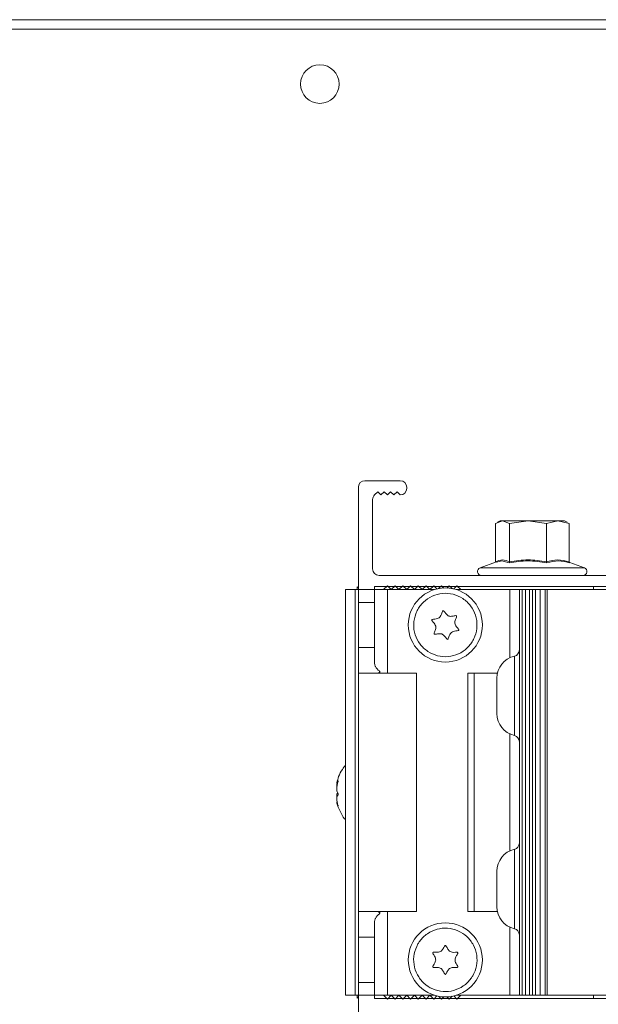
# Model space of a CAD drawing. Units: millimetres. Extents: x -187 to 17461, y -2947 to 1033.
# Drawn here: x 14 to 104, y -410 to -257 of the extents above; entities that cross this region are included whole.
import ezdxf

# ---------------------------------------------------------------- set-up
doc = ezdxf.new("R2010")
doc.units = ezdxf.units.MM

msp = doc.modelspace()

# ---------------------------------------------------------------- linework, layer by layer
at = {"color": 7, "linetype": 'Continuous', "lineweight": 15}
for p, q in [((-88.42, -256.91), (126.66, -256.91)), ((126.66, -258.41), (-88.42, -258.41)), ((67.37, -328.51), (72.87, -328.51)), ((66.37, -345.41), (66.37, -329.51)), ((68.87, -330.71), (69.37, -330.21)), ((69.37, -330.21), (69.87, -330.71)), ((69.87, -330.71), (70.37, -330.21)), ((70.37, -330.21), (70.87, -330.71)), ((70.87, -330.71), (71.37, -330.21)), ((71.37, -330.21), (71.87, -330.71)), ((71.87, -330.71), (72.37, -330.21)), ((72.37, -330.21), (72.87, -330.71)), ((73.87, -329.71), (73.87, -329.51)), ((68.57, -331.43), (68.57, -342.21)), ((87.65, -335.16), (88.75, -334.71)), ((88.37, -334.71), (87.96, -334.95)), ((88.75, -334.71), (88.37, -334.71)), ((88.75, -334.71), (89.86, -335.16)), ((92.72, -334.71), (88.75, -334.71)), ((89.86, -335.16), (92.72, -334.71)), ((92.72, -334.71), (95.58, -335.16)), ((97.34, -334.71), (92.72, -334.71)), ((95.58, -335.16), (97.34, -334.71)), ((97.34, -334.71), (99.1, -335.16)), ((98.37, -334.71), (97.34, -334.71)), ((98.78, -334.95), (98.37, -334.71)), ((87.65, -341.08), (87.65, -335.16)), ((89.86, -335.16), (89.86, -341.08)), ((95.58, -335.16), (95.58, -341.08)), ((99.1, -335.16), (98.77, -335.03)), ((99.1, -335.16), (99.1, -341.08)), ((89.78, -341.25), (88.66, -340.96)), ((87.82, -341.12), (85.27, -342.05)), ((99.05, -341.2), (99.22, -341.25)), ((101.48, -342.05), (99.19, -341.22)), ((196.17, -343.21), (69.57, -343.21)), ((64.37, -345.41), (64.37, -408.41)), ((64.37, -345.41), (65.87, -345.41)), ((65.87, -408.41), (65.87, -345.41)), ((65.87, -345.41), (66.37, -345.41)), ((66.37, -345.16), (66.17, -344.96)), ((66.17, -345.41), (66.17, -344.96)), ((66.37, -345.41), (66.37, -347.41)), ((66.37, -345.41), (68.87, -345.41)), ((68.87, -344.91), (68.87, -345.41)), ((68.87, -344.91), (102.87, -344.91)), ((68.87, -347.41), (68.87, -345.41)), ((68.87, -345.41), (70.87, -345.41)), ((70.27, -345.41), (70.87, -344.81)), ((70.87, -344.81), (71.47, -345.41)), ((70.87, -345.41), (78.19, -345.41)), ((71.47, -345.41), (72.07, -344.81)), ((72.07, -344.81), (72.67, -345.41)), ((72.67, -345.41), (73.27, -344.81)), ((73.27, -344.81), (73.87, -345.41)), ((73.87, -345.41), (74.47, -344.81)), ((74.47, -344.81), (75.07, -345.41)), ((75.07, -345.41), (75.67, -344.81)), ((75.67, -344.81), (76.27, -345.41)), ((76.27, -345.41), (76.87, -344.81)), ((76.87, -344.81), (77.47, -345.41)), ((77.47, -345.41), (78.07, -344.81)), ((78.07, -344.81), (78.57, -345.31)), ((78.83, -345.26), (79.27, -344.81)), ((79.27, -344.81), (79.63, -345.17)), ((80.12, -345.17), (80.47, -344.81)), ((80.47, -344.81), (80.92, -345.26)), ((81.17, -345.31), (81.67, -344.81)), ((81.55, -345.41), (89.87, -345.41)), ((81.67, -344.81), (82.27, -345.41)), ((89.87, -345.41), (82.27, -345.41)), ((89.87, -345.41), (89.87, -356)), ((89.87, -345.41), (91.37, -345.41)), ((91.37, -345.41), (91.37, -408.41)), ((91.37, -345.41), (91.82, -345.41)), ((91.82, -345.41), (91.82, -408.41)), ((92.31, -345.41), (91.82, -345.41)), ((92.31, -408.41), (92.31, -345.41)), ((92.31, -345.41), (92.93, -345.41)), ((92.93, -345.41), (92.93, -408.41)), ((93.43, -345.41), (92.93, -345.41)), ((93.43, -408.41), (93.43, -345.41)), ((93.43, -345.41), (93.87, -345.41)), ((93.87, -345.41), (93.87, -408.41)), ((93.87, -345.41), (94.62, -345.41)), ((94.62, -345.41), (94.62, -408.41)), ((95.37, -345.41), (94.62, -345.41)), ((95.37, -408.41), (95.37, -345.41)), ((95.37, -345.41), (95.69, -345.41)), ((95.69, -408.41), (95.69, -345.41)), ((95.69, -345.41), (110.01, -345.41)), ((102.87, -344.91), (162.87, -344.91)), ((102.87, -344.91), (102.87, -345.41)), ((66.37, -347.41), (68.87, -347.41)), ((66.37, -347.41), (66.37, -354.41)), ((68.87, -354.41), (68.87, -347.41)), ((68.87, -354.41), (66.37, -354.41)), ((66.37, -354.41), (66.37, -358.41)), ((68.87, -356.77), (68.87, -354.41)), ((75.37, -358.41), (66.37, -358.41)), ((66.37, -358.41), (66.37, -395.41)), ((69.69, -358.41), (69.69, -358.15)), ((75.37, -395.41), (75.37, -358.41)), ((83.37, -358.41), (83.37, -395.41)), ((84.37, -358.41), (83.37, -358.41)), ((84.37, -395.41), (84.37, -358.41)), ((84.37, -358.41), (87.95, -358.41)), ((89.87, -367.83), (89.87, -386)), ((62.98, -375.41), (63.15, -375.41)), ((63.01, -375.37), (62.99, -375.43)), ((63, -378.42), (62.98, -378.42)), ((66.37, -395.41), (75.37, -395.41)), ((66.37, -395.41), (66.37, -399.41)), ((69.69, -395.67), (69.69, -395.41)), ((83.37, -395.41), (84.37, -395.41)), ((87.95, -395.41), (84.37, -395.41)), ((68.87, -399.41), (68.87, -397.06)), ((89.87, -397.83), (89.87, -408.41)), ((66.37, -399.41), (68.87, -399.41)), ((66.37, -399.41), (66.37, -406.41)), ((68.87, -406.41), (68.87, -399.41)), ((68.87, -406.41), (66.37, -406.41)), ((66.37, -406.41), (66.37, -408.41)), ((68.87, -408.41), (68.87, -406.41)), ((65.87, -408.41), (64.37, -408.41)), ((66.37, -408.41), (65.87, -408.41)), ((66.17, -408.86), (66.17, -408.41)), ((66.17, -408.86), (66.37, -408.66)), ((66.37, -424.31), (66.37, -408.41)), ((68.87, -408.41), (66.37, -408.41)), ((70.87, -408.41), (68.87, -408.41)), ((68.87, -408.91), (68.87, -408.41)), ((102.87, -408.91), (68.87, -408.91)), ((70.87, -409.01), (70.27, -408.41)), ((71.47, -408.41), (70.87, -409.01)), ((78.19, -408.41), (70.87, -408.41)), ((72.07, -409.01), (71.47, -408.41)), ((72.67, -408.41), (72.07, -409.01)), ((73.27, -409.01), (72.67, -408.41)), ((73.87, -408.41), (73.27, -409.01)), ((74.47, -409.01), (73.87, -408.41)), ((75.07, -408.41), (74.47, -409.01)), ((75.67, -409.01), (75.07, -408.41)), ((76.27, -408.41), (75.67, -409.01)), ((76.87, -409.01), (76.27, -408.41)), ((77.47, -408.41), (76.87, -409.01)), ((78.07, -409.01), (77.47, -408.41)), ((78.57, -408.51), (78.07, -409.01)), ((79.27, -409.01), (78.83, -408.57)), ((79.63, -408.66), (79.27, -409.01)), ((80.47, -409.01), (80.12, -408.66)), ((80.92, -408.57), (80.47, -409.01)), ((81.67, -409.01), (81.17, -408.51)), ((89.87, -408.41), (81.55, -408.41)), ((82.27, -408.41), (81.67, -409.01)), ((82.27, -408.41), (89.87, -408.41)), ((91.37, -408.41), (89.87, -408.41)), ((91.82, -408.41), (91.37, -408.41)), ((91.82, -408.41), (92.31, -408.41)), ((92.93, -408.41), (92.31, -408.41)), ((92.93, -408.41), (93.43, -408.41)), ((93.87, -408.41), (93.43, -408.41)), ((94.62, -408.41), (93.87, -408.41)), ((94.62, -408.41), (95.37, -408.41)), ((95.69, -408.41), (95.37, -408.41)), ((110.01, -408.41), (95.69, -408.41)), ((102.87, -408.91), (102.87, -408.41)), ((162.87, -408.91), (102.87, -408.91))]:
    msp.add_line(p, q, dxfattribs=at)
at = {"color": 8, "linetype": 'Continuous', "lineweight": 15}
for p, q in [((88.66, -340.96), (87.84, -341.17)), ((101.48, -342.05), (85.27, -342.05)), ((70.87, -358.41), (70.87, -345.41)), ((90.59, -368.08), (90.59, -355.75)), ((69.52, -358.28), (69.52, -358.41)), ((90.59, -398.08), (90.59, -385.75)), ((69.52, -395.41), (69.52, -395.55)), ((70.87, -408.41), (70.87, -395.41))]:
    msp.add_line(p, q, dxfattribs=at)
at = {"color": 7, "linetype": 'Continuous', "lineweight": 15}
for centre, radius in [((60.37, -266.91), 3), ((79.87, -350.91), 5.75), ((79.87, -402.91), 5.75)]:
    msp.add_circle(centre, radius, dxfattribs=at)
for centre, radius, start, end in [((67.37, -329.51), 1, 90, 180), ((72.87, -329.51), 1, 0, 90), ((72.87, -329.71), 1, 270, 0), ((69.57, -331.43), 1, 134.427, 180), ((69.57, -342.21), 1, 180, 270), ((85.47, -342.61), 0.6, 110, 270), ((89.66, -341.09), 0.196, 306.536, 2.7541), ((95.83, -341.1), 0.246, 175.893, 217.3262), ((101.27, -342.61), 0.6, 270, 70), ((91.37, -359.16), 3.5, 102.8396, 180), ((90.37, -354.78), 1, 282.8396, 0), ((91.37, -364.66), 3.5, 180, 257.1604), ((90.37, -369.05), 1, 0, 77.1604), ((90.37, -384.78), 1, 282.8396, 0), ((91.37, -389.16), 3.5, 102.8396, 180), ((91.37, -394.66), 3.5, 180, 257.1604), ((90.37, -399.05), 1, 0, 77.1604)]:
    msp.add_arc(centre, radius, start, end, dxfattribs=at)
for centre, start_param, end_param in [((70.58, -354.41), 2.389713, 2.712139), ((70.58, -399.41), 0.429454, 0.751879)]:
    msp.add_ellipse(centre, major_axis=(0, 4), ratio=0.57735, start_param=start_param, end_param=end_param, dxfattribs=at)
for points, knots in [([(87.65, -341.08), (88.02, -340.94), (88.75, -340.67), (89.49, -340.94), (89.86, -341.08)], [0, 0, 0, 0, 0.5, 1, 1, 1, 1]), ([(95.63, -341.25), (94.65, -341.1), (92.7, -340.81), (90.75, -341.1), (89.78, -341.25)], [0, 0, 0, 0, 0.501394, 1, 1, 1, 1]), ([(89.86, -341.08), (90.81, -340.94), (92.72, -340.67), (94.63, -340.94), (95.58, -341.08)], [0, 0, 0, 0, 0.5, 1, 1, 1, 1]), ([(99.22, -341.25), (98.62, -341.1), (97.42, -340.81), (96.23, -341.1), (95.63, -341.25)], [0, 0, 0, 0, 0.501393, 1, 1, 1, 1]), ([(99.1, -341.08), (99.1, -341.1), (99.1, -341.14), (99.12, -341.17), (99.13, -341.18), (99.13, -341.18), (99.13, -341.18), (99.13, -341.19), (99.14, -341.19), (99.14, -341.19), (99.17, -341.22), (99.2, -341.24), (99.22, -341.25)], [0, 0, 0, 0, 0.230334, 0.49979, 0.499837, 0.499922, 0.500315, 0.501838, 0.507934, 0.532163, 0.628641, 1, 1, 1, 1]), ([(75.28, -349.16), (75.13, -349.7), (74.84, -350.77), (75.1, -352.45), (75.87, -353.94), (77.1, -355.09), (78.64, -355.77), (80.32, -355.91), (81.95, -355.48), (83.34, -354.54), (84.11, -353.49), (84.63, -352.32), (84.88, -351.05), (84.65, -349.38), (83.87, -347.89), (82.64, -346.74), (81.1, -346.05), (79.43, -345.92), (77.8, -346.35), (76.41, -347.29), (75.62, -348.33), (75.34, -349), (75.28, -349.16)], [0, 0, 0, 0, 0.053686, 0.107372, 0.161059, 0.214745, 0.268431, 0.322117, 0.375804, 0.42949, 0.483176, 0.5, 0.553686, 0.607372, 0.661059, 0.714745, 0.768431, 0.822117, 0.875804, 0.92949, 0.983176, 1, 1, 1, 1]), ([(77.77, -350.11), (77.77, -350.11), (77.78, -350.09), (77.82, -350.06), (77.96, -350.02), (78.25, -350), (78.6, -349.93), (78.9, -349.79), (79.16, -349.51), (79.29, -349.16), (79.38, -348.88), (79.44, -348.76), (79.46, -348.72), (79.49, -348.7), (79.51, -348.69), (79.54, -348.69), (79.58, -348.71), (79.68, -348.8), (79.86, -349.05), (80.1, -349.35), (80.43, -349.54), (80.8, -349.59), (81.15, -349.52), (81.43, -349.46), (81.55, -349.46), (81.59, -349.47), (81.61, -349.48), (81.62, -349.5), (81.63, -349.53), (81.63, -349.6), (81.55, -349.83), (81.41, -350.12), (81.33, -350.49), (81.36, -350.79), (81.52, -351.09), (81.7, -351.31), (81.84, -351.47), (81.91, -351.55), (81.95, -351.61), (81.97, -351.66), (81.98, -351.69), (81.98, -351.71), (81.97, -351.72)], [0, 0, 0, 0, 0.002784, 0.006677, 0.017481, 0.065791, 0.125084, 0.161386, 0.198012, 0.271759, 0.312453, 0.319424, 0.326809, 0.329971, 0.33317, 0.335899, 0.339612, 0.349543, 0.393519, 0.465976, 0.503397, 0.540909, 0.61341, 0.649264, 0.658256, 0.661804, 0.665391, 0.667868, 0.670882, 0.676138, 0.695254, 0.770676, 0.811931, 0.844992, 0.887891, 0.943231, 0.963621, 0.976561, 0.985056, 0.993682, 0.997001, 1, 1, 1, 1]), ([(81.97, -351.72), (81.97, -351.72), (81.96, -351.74), (81.93, -351.76), (81.78, -351.81), (81.49, -351.83), (81.14, -351.9), (80.84, -352.04), (80.59, -352.32), (80.45, -352.67), (80.36, -352.95), (80.3, -353.07), (80.28, -353.11), (80.25, -353.13), (80.23, -353.14), (80.21, -353.14), (80.17, -353.12), (80.06, -353.03), (79.89, -352.78), (79.64, -352.48), (79.32, -352.29), (78.94, -352.24), (78.59, -352.3), (78.31, -352.36), (78.19, -352.36), (78.15, -352.35), (78.13, -352.34), (78.12, -352.32), (78.11, -352.3), (78.11, -352.23), (78.19, -352), (78.33, -351.7), (78.41, -351.33), (78.38, -351.04), (78.23, -350.74), (78.04, -350.52), (77.9, -350.35), (77.83, -350.28), (77.79, -350.22), (77.77, -350.17), (77.76, -350.13), (77.77, -350.12), (77.77, -350.11)], [0, 0, 0, 0, 0.002784, 0.006677, 0.017481, 0.065791, 0.125084, 0.161386, 0.198011, 0.271759, 0.312453, 0.319424, 0.326809, 0.329971, 0.33317, 0.335899, 0.339612, 0.349543, 0.393519, 0.465976, 0.503397, 0.540909, 0.61341, 0.649264, 0.658256, 0.661804, 0.665391, 0.667868, 0.670881, 0.676138, 0.695253, 0.770673, 0.811928, 0.844989, 0.887887, 0.943229, 0.96362, 0.97656, 0.985056, 0.993682, 0.997, 1, 1, 1, 1]), ([(68.87, -356.77), (68.88, -356.94), (68.9, -357.15), (68.99, -357.31), (69.01, -357.34)], [0, 0, 0, 0, 0.850629, 1, 1, 1, 1]), ([(69.62, -358.05), (69.65, -358.08), (69.7, -358.12), (69.69, -358.19), (69.63, -358.25), (69.55, -358.27), (69.52, -358.28)], [0, 0, 0, 0, 0.269563, 0.539295, 0.802094, 1, 1, 1, 1]), ([(87.87, -359.16), (87.87, -359.2), (87.87, -359.26), (87.87, -359.6), (87.87, -359.96), (87.87, -360.39), (87.87, -361.03), (87.87, -361.91), (87.87, -362.79), (87.87, -363.43), (87.87, -363.87), (87.87, -364.23), (87.87, -364.57), (87.87, -364.63), (87.87, -364.66)], [0, 0, 0, 0, 0.119721, 0.184891, 0.25, 0.31517, 0.380278, 0.5, 0.619722, 0.684892, 0.75, 0.815171, 0.880279, 1, 1, 1, 1]), ([(64.37, -372.7), (64.2, -372.91), (63.76, -373.44), (63.29, -374.34), (63.11, -375.07), (63.03, -375.37)], [0, 0, 0, 0, 0.261019, 0.684458, 1, 1, 1, 1]), ([(63.01, -375.41), (63.01, -375.41), (63.03, -375.39), (63.1, -375.26), (63.17, -375.14), (63.21, -375.11), (63.21, -375.11), (63.22, -375.12), (63.22, -375.13), (63.21, -375.16), (63.2, -375.22), (63.13, -375.47), (63.05, -375.79), (63, -376.17), (62.99, -376.45), (63.03, -376.7), (63.09, -376.87), (63.15, -377), (63.18, -377.06), (63.2, -377.11), (63.21, -377.15), (63.22, -377.18), (63.22, -377.2), (63.22, -377.2)], [0, 0, 0, 0, 0.0011829, 0.1589207, 0.236925, 0.2564882, 0.2642086, 0.2720117, 0.2774002, 0.2839573, 0.2953942, 0.3369817, 0.5010741, 0.5908287, 0.6627575, 0.7560909, 0.8764908, 0.9208528, 0.949005, 0.9674872, 0.9862551, 0.9934744, 1, 1, 1, 1]), ([(63.01, -376.13), (63, -376.1), (62.99, -376.02), (63, -375.76), (63.05, -375.54), (63.08, -375.41)], [0, 0, 0, 0, 0.186776, 0.517694, 1, 1, 1, 1]), ([(63.01, -377.69), (63, -377.68), (62.99, -377.58), (62.99, -377.38), (63.03, -377.13), (63.08, -376.99), (63.11, -376.91)], [0, 0, 0, 0, 0.04916, 0.292017, 0.60713, 1, 1, 1, 1]), ([(63.22, -377.2), (63.22, -377.21), (63.22, -377.23), (63.21, -377.26), (63.17, -377.34), (63.09, -377.43), (63.02, -377.57), (62.99, -377.78), (63.01, -378.11), (63.08, -378.49), (63.16, -378.78), (63.2, -378.91), (63.21, -378.95), (63.22, -378.98), (63.22, -378.99), (63.22, -379), (63.21, -378.99), (63.17, -378.93), (63.09, -378.72), (63.01, -378.49), (62.99, -378.38), (63.01, -378.4), (63.01, -378.42)], [0, 0, 0, 0, 0.005152, 0.012357, 0.032351, 0.121752, 0.23148, 0.29866, 0.36644, 0.502917, 0.578225, 0.591126, 0.604793, 0.610645, 0.616565, 0.621615, 0.628486, 0.646864, 0.728247, 0.862336, 0.931586, 1, 1, 1, 1]), ([(63.02, -378.46), (63.02, -378.5), (63.09, -378.98), (63.5, -379.85), (63.96, -380.72), (64.32, -381.09), (64.37, -381.14)], [0, 0, 0, 0, 0.0374139, 0.4866635, 0.9322503, 1, 1, 1, 1]), ([(87.87, -389.16), (87.87, -389.2), (87.87, -389.26), (87.87, -389.6), (87.87, -389.96), (87.87, -390.39), (87.87, -391.03), (87.87, -391.91), (87.87, -392.79), (87.87, -393.43), (87.87, -393.87), (87.87, -394.23), (87.87, -394.57), (87.87, -394.63), (87.87, -394.66)], [0, 0, 0, 0, 0.119721, 0.184891, 0.25, 0.31517, 0.380278, 0.5, 0.619722, 0.684892, 0.75, 0.815171, 0.880279, 1, 1, 1, 1]), ([(69.52, -395.55), (69.56, -395.56), (69.63, -395.59), (69.69, -395.64), (69.69, -395.7), (69.65, -395.75), (69.62, -395.78)], [0, 0, 0, 0, 0.239547, 0.478774, 0.726993, 1, 1, 1, 1]), ([(68.87, -397.06), (68.88, -396.88), (68.9, -396.68), (68.99, -396.52), (69.01, -396.49)], [0, 0, 0, 0, 0.850629, 1, 1, 1, 1]), ([(75.62, -400.44), (75.39, -400.95), (74.92, -401.96), (74.92, -403.66), (75.44, -405.26), (76.46, -406.59), (77.87, -407.51), (79.51, -407.91), (81.18, -407.75), (82.71, -407.05), (83.64, -406.14), (84.34, -405.07), (84.8, -403.85), (84.83, -402.17), (84.3, -400.57), (83.28, -399.24), (81.87, -398.32), (80.23, -397.91), (78.56, -398.07), (77.03, -398.78), (76.09, -399.68), (75.71, -400.3), (75.62, -400.44)], [0, 0, 0, 0, 0.053686, 0.107372, 0.161059, 0.214745, 0.268431, 0.322117, 0.375804, 0.42949, 0.483176, 0.5, 0.553686, 0.607372, 0.661059, 0.714745, 0.768431, 0.822117, 0.875804, 0.92949, 0.983176, 1, 1, 1, 1]), ([(81.82, -404.04), (81.81, -404.05), (81.8, -404.06), (81.76, -404.08), (81.61, -404.11), (81.33, -404.08), (80.97, -404.09), (80.65, -404.18), (80.35, -404.41), (80.16, -404.74), (80.03, -405), (79.95, -405.11), (79.92, -405.14), (79.89, -405.16), (79.87, -405.17), (79.84, -405.16), (79.81, -405.14), (79.72, -405.03), (79.59, -404.76), (79.39, -404.42), (79.1, -404.18), (78.74, -404.07), (78.38, -404.08), (78.1, -404.09), (77.98, -404.08), (77.95, -404.06), (77.93, -404.04), (77.91, -404.02), (77.91, -404), (77.92, -403.93), (78.04, -403.72), (78.23, -403.45), (78.36, -403.09), (78.38, -402.79), (78.28, -402.48), (78.13, -402.23), (78.01, -402.04), (77.96, -401.96), (77.93, -401.89), (77.92, -401.84), (77.92, -401.81), (77.92, -401.79), (77.93, -401.78)], [0, 0, 0, 0, 0.002784, 0.006677, 0.017481, 0.065791, 0.125084, 0.161385, 0.198011, 0.271759, 0.312453, 0.319424, 0.326809, 0.329971, 0.33317, 0.335899, 0.339612, 0.349543, 0.393519, 0.465976, 0.503397, 0.540909, 0.61341, 0.649264, 0.658256, 0.661804, 0.665391, 0.667868, 0.670882, 0.676138, 0.695253, 0.770673, 0.811928, 0.844989, 0.887888, 0.943229, 0.96362, 0.97656, 0.985056, 0.993682, 0.997, 1, 1, 1, 1]), ([(77.93, -401.78), (77.93, -401.78), (77.94, -401.77), (77.98, -401.74), (78.13, -401.72), (78.42, -401.75), (78.77, -401.74), (79.1, -401.65), (79.39, -401.41), (79.58, -401.09), (79.72, -400.82), (79.79, -400.72), (79.82, -400.69), (79.85, -400.67), (79.87, -400.66), (79.9, -400.67), (79.93, -400.69), (80.03, -400.8), (80.16, -401.07), (80.35, -401.4), (80.64, -401.65), (81, -401.75), (81.36, -401.75), (81.64, -401.73), (81.76, -401.75), (81.8, -401.77), (81.82, -401.78), (81.83, -401.8), (81.83, -401.83), (81.82, -401.9), (81.7, -402.11), (81.52, -402.38), (81.38, -402.73), (81.36, -403.03), (81.47, -403.35), (81.62, -403.6), (81.73, -403.78), (81.78, -403.87), (81.81, -403.94), (81.83, -403.98), (81.83, -404.02), (81.82, -404.04), (81.82, -404.04)], [0, 0, 0, 0, 0.002784, 0.006677, 0.017481, 0.065791, 0.125083, 0.161385, 0.198011, 0.271759, 0.312453, 0.319424, 0.326809, 0.329971, 0.33317, 0.335899, 0.339612, 0.349543, 0.393519, 0.465976, 0.503397, 0.540909, 0.61341, 0.649264, 0.658256, 0.661804, 0.665391, 0.667868, 0.670882, 0.676138, 0.695253, 0.770676, 0.81193, 0.844992, 0.887891, 0.943231, 0.963621, 0.976561, 0.985056, 0.993682, 0.997001, 1, 1, 1, 1])]:
    msp.add_open_spline(points, degree=3, knots=knots, dxfattribs=at)
msp.add_open_spline([(95.58, -341.08), (96.17, -340.94), (97.34, -340.67), (98.51, -340.94), (99.1, -341.08)], degree=3, dxfattribs=at)

doc.saveas('drawing.dxf')
